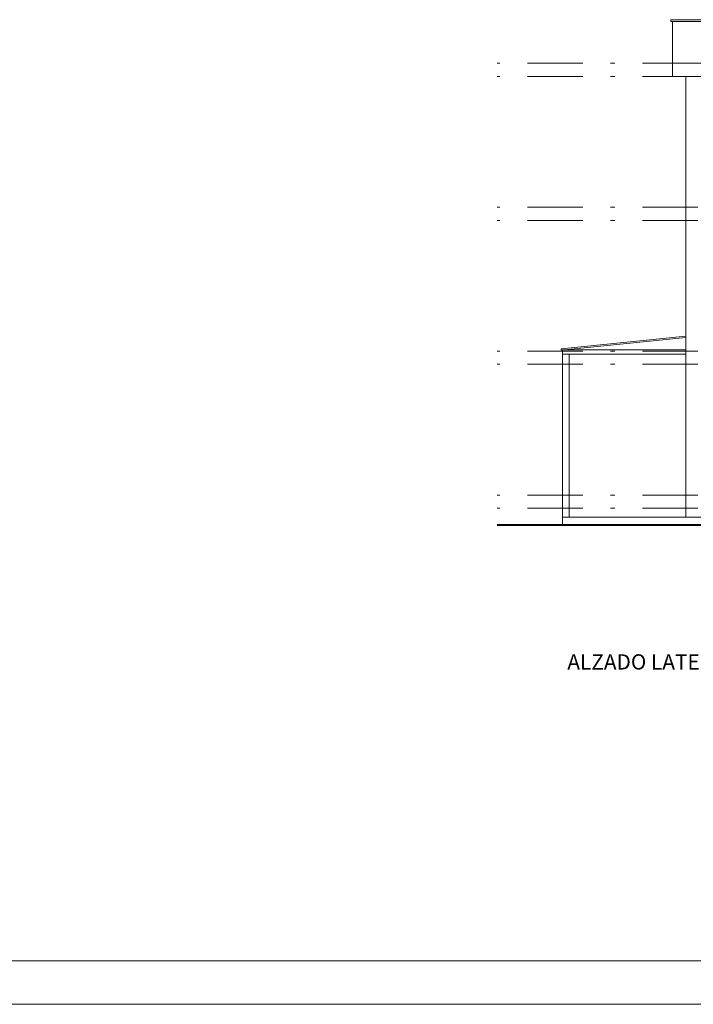
# Model space of a CAD drawing. Units: millimetres. Extents: x 1191 to 1473, y 15 to 145.
# Drawn here: x 1379 to 1395, y 86 to 108 of the extents above; entities that cross this region are included whole.
import ezdxf

# ---------------------------------------------------------------- set-up
doc = ezdxf.new("R2010")
doc.units = ezdxf.units.MM
doc.linetypes.add('TRAZO_Y_PUNTO', pattern=[25.4, 12.7, -6.35, 0, -6.35])
for name, color, linetype, lineweight in [('Cajetin', 7, 'Continuous', 13), ('Cubierta', 11, 'Continuous', 13), ('Lineas Forjados', 7, 'TRAZO_Y_PUNTO', 13), ('Muros', 3, 'Continuous', 40), ('Pilares', 221, 'Continuous', 13), ('Tabiques', 4, 'Continuous', 13)]:
    doc.layers.add(name, color=color, linetype=linetype, lineweight=lineweight)
doc.styles.add('Rotulos 100', font='ARIALBD.TTF', dxfattribs={"height": 0.25})

msp = doc.modelspace()

# ---------------------------------------------------------------- linework, layer by layer
at = {"layer": 'Cajetin'}
for p, q in [((1472.477, 86.521), (1340.538, 86.521)), ((1473.477, 85.521), (1338.038, 85.521))]:
    msp.add_line(p, q, dxfattribs=at)
at = {"layer": 'Cubierta'}
for p, q in [((1391.532, 100.547), (1394.39, 100.835)), ((1391.535, 100.517), (1394.39, 100.804)), ((1391.532, 100.547), (1391.535, 100.517))]:
    msp.add_line(p, q, dxfattribs=at)
at = {"layer": 'Lineas Forjados', "ltscale": 0.1}
for p, q in [((1415.79, 107.091), (1390.065, 107.091)), ((1415.79, 106.791), (1390.065, 106.791)), ((1415.79, 103.791), (1390.065, 103.791)), ((1415.79, 103.491), (1390.065, 103.491)), ((1415.79, 100.491), (1390.065, 100.491)), ((1415.79, 100.191), (1390.065, 100.191)), ((1415.79, 97.191), (1390.065, 97.191)), ((1415.79, 96.891), (1390.065, 96.891))]:
    msp.add_line(p, q, dxfattribs=at)
at = {"layer": 'Muros'}
msp.add_line((1390.065, 96.511), (1415.79, 96.511), dxfattribs=at)
at = {"layer": 'Pilares'}
for p, q in [((1394.39, 106.791), (1394.39, 96.691)), ((1391.565, 100.425), (1391.565, 96.691)), ((1391.715, 100.425), (1391.715, 96.691))]:
    msp.add_line(p, q, dxfattribs=at)
at = {"layer": 'Tabiques'}
for p, q in [((1394.05, 108.091), (1402.88, 108.091)), ((1394.05, 108.091), (1394.05, 108.051)), ((1394.05, 108.051), (1402.88, 108.051)), ((1394.09, 108.051), (1394.09, 107.091)), ((1394.09, 107.091), (1394.09, 106.791)), ((1394.09, 107.091), (1412.29, 107.091)), ((1412.29, 106.791), (1394.09, 106.791)), ((1391.565, 100.52), (1394.39, 100.52)), ((1391.565, 100.52), (1391.565, 100.425)), ((1391.565, 100.425), (1394.39, 100.425)), ((1391.565, 96.691), (1414.29, 96.691)), ((1391.565, 96.691), (1391.565, 96.511))]:
    msp.add_line(p, q, dxfattribs=at)

# ---------------------------------------------------------------- texts
at = {"layer": 'Cajetin', "insert": (1391.677, 93.545), "char_height": 0.35, "width": 7.61121, "attachment_point": 1, "style": 'Rotulos 100'}
msp.add_mtext('ALZADO LATERAL IZQUIERDO.', dxfattribs=at)

doc.saveas('drawing.dxf')
